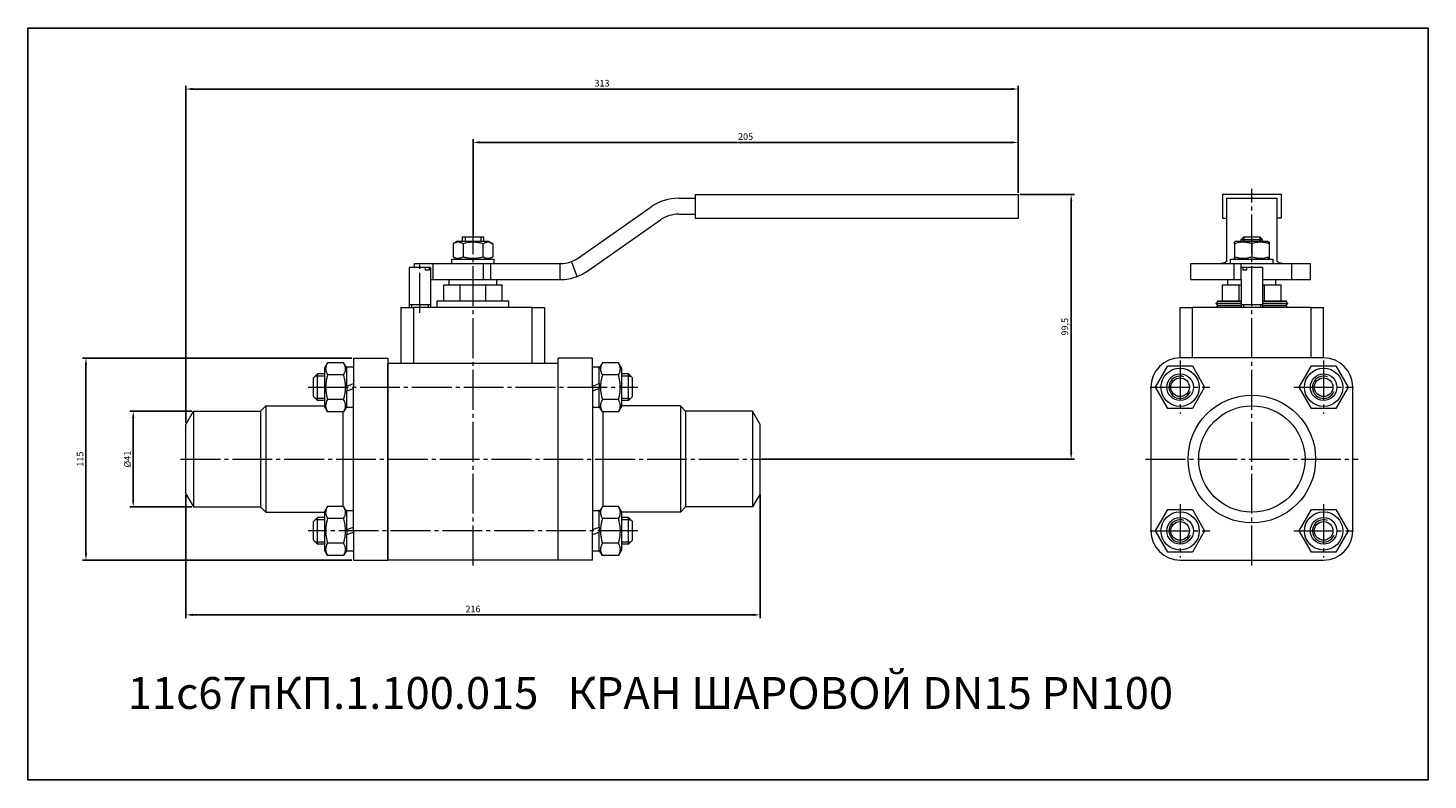
# Model space of a CAD drawing. Units: millimetres. Extents: x -167 to 359, y -121 to 162.
import ezdxf

# ---------------------------------------------------------------- set-up
doc = ezdxf.new("R2010")
doc.units = ezdxf.units.MM
doc.linetypes.add('K5LT_AXLED', pattern=[19.5, 15, -1.5, 1.5, -1.5])
doc.linetypes.add('K5LT_THIN', pattern=[0])
doc.dimstyles.new('ISO-25', dxfattribs={"dimtxt": 2.5, "dimasz": 2.5, "dimexe": 1.25, "dimexo": 0.625, "dimtad": 1, "dimtxsty": 'Standard', "dimcen": 2.5, "dimadec": 0, "dimazin": 0, "dimtfac": 1, "dimtmove": 0, "dimatfit": 3, "dimfxl": 1, "dimarcsym": 0})

# ---------------------------------------------------------------- blocks, each defined once
blk = doc.blocks.new('*D16')
at = {"color": 0, "lineweight": -2}
for p, q in [((-108, -13.62), (-108, -59.8)), ((108, -13.62), (108, -59.8)), ((-105.5, -58.55), (105.5, -58.55))]:
    blk.add_line(p, q, dxfattribs=at)
at = {"color": 0}
for points in [[(-105.5, -58.14), (-105.5, -58.97), (-108, -58.55)], [(105.5, -58.14), (105.5, -58.97), (108, -58.55)]]:
    blk.add_solid(points, dxfattribs=at)
at = {"layer": 'Defpoints', "color": 0}
for p in [(-108, -13), (108, -13), (108, -58.55)]:
    blk.add_point(p, dxfattribs=at)
at = {"color": 0, "insert": (0, -56.68), "char_height": 2.5, "attachment_point": 5}
blk.add_mtext('216', dxfattribs=at)
blk = doc.blocks.new('*D17')
at = {"color": 0, "lineweight": -2}
for p, q in [((205.7, 99.47), (226.29, 99.47)), ((225.04, 2.5), (225.04, 96.97)), ((108.62, 0), (226.29, 0))]:
    blk.add_line(p, q, dxfattribs=at)
at = {"color": 0}
for points in [[(224.63, 96.97), (225.46, 96.97), (225.04, 99.47)], [(224.63, 2.5), (225.46, 2.5), (225.04, 0)]]:
    blk.add_solid(points, dxfattribs=at)
at = {"layer": 'Defpoints', "color": 0}
for p in [(205.08, 99.47), (225.04, 99.47), (108, 0)]:
    blk.add_point(p, dxfattribs=at)
at = {"color": 0, "insert": (222.96, 49.74), "char_height": 2.5, "attachment_point": 5, "rotation": 90}
blk.add_mtext('99,5', dxfattribs=at)
blk = doc.blocks.new('*D18')
at = {"color": 0, "lineweight": -2}
for p, q in [((0, 84.12), (0, 120.3)), ((202.58, 119.05), (2.5, 119.05)), ((205.08, 100.1), (205.08, 120.3))]:
    blk.add_line(p, q, dxfattribs=at)
at = {"color": 0}
for points in [[(2.5, 119.47), (2.5, 118.64), (0, 119.05)], [(202.58, 119.47), (202.58, 118.64), (205.08, 119.05)]]:
    blk.add_solid(points, dxfattribs=at)
at = {"layer": 'Defpoints', "color": 0}
for p in [(0, 119.05), (205.08, 99.47), (0, 83.5)]:
    blk.add_point(p, dxfattribs=at)
at = {"color": 0, "insert": (102.54, 120.93), "char_height": 2.5, "attachment_point": 5}
blk.add_mtext('205', dxfattribs=at)
blk = doc.blocks.new('*D19')
at = {"color": 0, "lineweight": -2}
for p, q in [((-108, 13.62), (-108, 140.37)), ((202.58, 139.12), (-105.5, 139.12)), ((205.08, 100.1), (205.08, 140.37))]:
    blk.add_line(p, q, dxfattribs=at)
at = {"color": 0}
for points in [[(-105.5, 139.54), (-105.5, 138.7), (-108, 139.12)], [(202.58, 139.54), (202.58, 138.7), (205.08, 139.12)]]:
    blk.add_solid(points, dxfattribs=at)
at = {"layer": 'Defpoints', "color": 0}
for p in [(-108, 139.12), (205.08, 99.47), (-108, 13)]:
    blk.add_point(p, dxfattribs=at)
at = {"color": 0, "insert": (48.54, 140.99), "char_height": 2.5, "attachment_point": 5}
blk.add_mtext('313', dxfattribs=at)
blk = doc.blocks.new('*D22')
at = {"color": 0, "lineweight": -2}
for p, q in [((-105.74, 18), (-129.07, 18)), ((-127.82, 15.5), (-127.82, -15.5)), ((-105.74, -18), (-129.07, -18))]:
    blk.add_line(p, q, dxfattribs=at)
at = {"color": 0}
for points in [[(-128.24, 15.5), (-127.4, 15.5), (-127.82, 18)], [(-128.24, -15.5), (-127.4, -15.5), (-127.82, -18)]]:
    blk.add_solid(points, dxfattribs=at)
at = {"layer": 'Defpoints', "color": 0}
for p in [(-105.11, 18), (-127.82, -18), (-105.11, -18)]:
    blk.add_point(p, dxfattribs=at)
at = {"color": 0, "insert": (-129.69, 0), "char_height": 2.5, "attachment_point": 5, "rotation": 90}
blk.add_mtext('%%C41', dxfattribs=at)
blk = doc.blocks.new('*D23')
at = {"color": 0, "lineweight": -2}
for p, q in [((-45.62, 38), (-146.86, 38)), ((-145.61, 35.5), (-145.61, -35.5)), ((-45.62, -38), (-146.86, -38))]:
    blk.add_line(p, q, dxfattribs=at)
at = {"color": 0}
for points in [[(-146.02, 35.5), (-145.19, 35.5), (-145.61, 38)], [(-146.02, -35.5), (-145.19, -35.5), (-145.61, -38)]]:
    blk.add_solid(points, dxfattribs=at)
at = {"layer": 'Defpoints', "color": 0}
for p in [(-45, 38), (-145.61, -38), (-45, -38)]:
    blk.add_point(p, dxfattribs=at)
at = {"color": 0, "insert": (-147.48, 0), "char_height": 2.5, "attachment_point": 5, "rotation": 90}
blk.add_mtext('115', dxfattribs=at)

msp = doc.modelspace()

# ---------------------------------------------------------------- linework, layer by layer
at = {"color": 4, "linetype": 'K5LT_AXLED', "lineweight": 18}
for p, q in [((293.01, -39.987), (293.01, 101.589)), ((0, -40), (0, 85.5)), ((-20, 55), (-20, 74)), ((266.01, 37.013), (266.01, 17.013)), ((320.01, 37.013), (320.01, 17.013)), ((-62, 27), (62, 27)), ((254.772, 27.013), (277.247, 27.013)), ((308.772, 27.013), (331.247, 27.013)), ((-110, 0), (110, 0)), ((253.01, 0.013), (333.01, 0.013)), ((266.01, -16.987), (266.01, -36.987)), ((320.01, -16.987), (320.01, -36.987)), ((62, -27), (-62, -27)), ((254.772, -26.987), (277.247, -26.987)), ((308.772, -26.987), (331.247, -26.987))]:
    msp.add_line(p, q, dxfattribs=at)
at = {"color": 7, "linetype": 'K5LT_THIN', "lineweight": 18}
for p, q in [((39.7, 75.67), (67.049, 94.82)), ((77.373, 98.075), (83.61, 98.075)), ((83.61, 99.47), (83.61, 90.47)), ((83.61, 99.47), (205.076, 99.47)), ((205.076, 99.47), (205.076, 90.47)), ((282.01, 99.589), (304.01, 99.589)), ((282.01, 99.589), (282.01, 90.589)), ((283.51, 98.089), (283.51, 94.833)), ((283.51, 98.089), (302.51, 98.089)), ((283.51, 94.833), (283.51, 75.683)), ((302.51, 94.833), (302.51, 98.089)), ((302.51, 75.683), (302.51, 94.833)), ((304.01, 99.589), (304.01, 90.589)), ((43.141, 70.755), (70.49, 89.905)), ((77.373, 92.075), (83.61, 92.075)), ((205.076, 90.47), (83.61, 90.47)), ((282.01, 90.589), (283.51, 90.589)), ((304.01, 90.589), (302.51, 90.589)), ((-5.85, 81.9), (-7.506, 80.944)), ((-7.506, 80.944), (-7.506, 76.056)), ((-5.85, 81.9), (5.85, 81.9)), ((-4, 83.5), (4, 83.5)), ((-4, 81.9), (-4, 83.5)), ((-3.753, 80.944), (-3.753, 76.056)), ((-3, 83.5), (-3, 81.9)), ((3, 83.5), (3, 81.9)), ((3.753, 80.944), (3.753, 76.056)), ((4, 83.5), (4, 81.9)), ((5.85, 81.9), (7.506, 80.944)), ((7.506, 80.944), (7.506, 76.056)), ((287.16, 81.913), (286.51, 81.538)), ((286.51, 80.957), (286.51, 81.538)), ((286.51, 80.957), (286.51, 76.069)), ((287.16, 81.913), (287.944, 81.913)), ((287.944, 81.913), (298.86, 81.913)), ((289.01, 82.513), (290.01, 83.513)), ((289.01, 81.913), (289.01, 82.513)), ((289.01, 82.513), (297.01, 82.513)), ((290.01, 83.513), (296.01, 83.513)), ((290.01, 83.513), (290.01, 81.913)), ((293.01, 80.957), (293.01, 76.069)), ((297.01, 82.513), (296.01, 83.513)), ((296.01, 83.513), (296.01, 81.913)), ((297.01, 81.913), (297.01, 82.513)), ((298.86, 81.913), (299.51, 81.538)), ((299.51, 81.538), (299.51, 80.957)), ((299.51, 80.957), (299.51, 76.069)), ((-8, 73.5), (-8, 75.1)), ((-8, 75.1), (8, 75.1)), ((-7.506, 76.056), (-5.85, 75.1)), ((7.506, 76.056), (5.85, 75.1)), ((8, 73.5), (8, 75.1)), ((39.157, 68.654), (37.043, 74.269)), ((283.51, 75.683), (283.51, 74.282)), ((285.01, 73.513), (285.01, 75.113)), ((285.01, 75.113), (301.01, 75.113)), ((286.51, 75.489), (286.51, 76.069)), ((286.51, 75.489), (287.16, 75.113)), ((299.51, 75.489), (298.86, 75.113)), ((299.51, 76.069), (299.51, 75.489)), ((301.01, 73.513), (301.01, 75.113)), ((302.51, 74.282), (302.51, 75.683)), ((-17.968, 72), (-24, 72)), ((-24, 72), (-24, 57)), ((-22, 73.5), (-16.6, 73.5)), ((-22, 72), (-22, 73.5)), ((-17.968, 72), (-17.968, 71)), ((-16.554, 72), (-17.968, 72)), ((-17.172, 71), (-17.968, 71)), ((-16.554, 71), (-17.172, 71)), ((-16.6, 73.5), (-15, 73.5)), ((-16, 72), (-16.554, 72)), ((-16.554, 72), (-16.554, 71)), ((-16, 72), (-16, 57)), ((-15, 73.5), (0, 73.5)), ((-15, 67.5), (-15, 73.5)), ((0, 73.5), (2.4, 73.5)), ((2.4, 73.5), (4, 73.5)), ((4, 67.5), (4, 73.5)), ((4, 73.5), (6.708, 73.5)), ((6.708, 73.5), (8.587, 73.5)), ((6.708, 67.5), (6.708, 73.5)), ((8.587, 73.5), (32.817, 73.5)), ((32.817, 67.5), (32.817, 73.5)), ((270.01, 73.513), (286.302, 73.513)), ((270.01, 67.513), (270.01, 73.513)), ((286.302, 73.513), (289.01, 73.513)), ((286.302, 67.513), (286.302, 73.513)), ((289.01, 73.513), (290.61, 73.513)), ((289.01, 67.513), (289.01, 73.513)), ((289.564, 72.013), (289.01, 72.013)), ((289.564, 72.013), (289.564, 71.013)), ((290.978, 72.013), (289.564, 72.013)), ((290.978, 71.013), (289.564, 71.013)), ((290.61, 73.513), (293.01, 73.513)), ((297.01, 72.013), (290.978, 72.013)), ((290.978, 72.013), (290.978, 71.013)), ((293.01, 73.513), (308.01, 73.513)), ((297.01, 72.013), (297.01, 57.013)), ((308.01, 67.513), (308.01, 73.513)), ((308.01, 73.513), (309.61, 73.513)), ((309.61, 73.513), (315.01, 73.513)), ((315.01, 67.513), (315.01, 73.513)), ((-16, 67.5), (-15, 67.5)), ((-15, 67.5), (0, 67.5)), ((-11, 65.5), (-4.796, 65.5)), ((-11, 59.5), (-11, 65.5)), ((-9, 65.5), (-9, 67.5)), ((-4.796, 59.5), (-4.796, 65.5)), ((-4.796, 65.5), (4.796, 65.5)), ((0, 67.5), (2.4, 67.5)), ((2.4, 67.5), (4, 67.5)), ((4, 67.5), (6.708, 67.5)), ((4.796, 65.5), (11, 65.5)), ((4.796, 59.5), (4.796, 65.5)), ((6.708, 67.5), (8.587, 67.5)), ((8.587, 67.5), (32.817, 67.5)), ((9, 65.5), (9, 67.5)), ((11, 59.5), (11, 65.5)), ((270.01, 67.513), (286.302, 67.513)), ((282.01, 65.513), (288.214, 65.513)), ((282.01, 59.513), (282.01, 65.513)), ((284.01, 65.513), (284.01, 67.513)), ((286.302, 67.513), (289.01, 67.513)), ((288.214, 59.513), (288.214, 65.513)), ((288.214, 65.513), (289.01, 65.513)), ((289.01, 67.513), (289.01, 57.013)), ((297.01, 67.513), (308.01, 67.513)), ((297.01, 65.513), (297.806, 65.513)), ((297.806, 65.513), (304.01, 65.513)), ((297.806, 59.513), (297.806, 65.513)), ((302.01, 65.513), (302.01, 67.513)), ((304.01, 59.513), (304.01, 65.513)), ((308.01, 67.513), (309.61, 67.513)), ((309.61, 67.513), (315.01, 67.513)), ((-17.172, 58), (-24, 58)), ((-23.188, 58), (-23.188, 57)), ((-16, 58), (-17.172, 58)), ((-16.812, 58), (-16.812, 57)), ((-13.5, 57), (-13.5, 59.5)), ((-13.5, 59.5), (13.5, 59.5)), ((13.5, 57), (13.5, 59.5)), ((279.51, 58.513), (280.26, 59.263)), ((280.26, 57.763), (279.51, 58.513)), ((279.51, 58.513), (289.01, 58.513)), ((280.26, 59.263), (280.01, 59.513)), ((280.01, 59.513), (289.01, 59.513)), ((280.26, 59.263), (289.01, 59.263)), ((297.01, 58.013), (289.01, 58.013)), ((289.822, 58.013), (289.822, 57.013)), ((296.198, 58.013), (296.198, 57.013)), ((297.01, 59.513), (306.01, 59.513)), ((297.01, 59.263), (305.76, 59.263)), ((297.01, 58.513), (306.51, 58.513)), ((305.76, 59.263), (306.01, 59.513)), ((306.51, 58.513), (305.76, 59.263)), ((305.76, 57.763), (306.51, 58.513)), ((-27, 57), (-22.271, 57)), ((-27, 36), (-27, 57)), ((22.271, 57), (-22.271, 57)), ((-22.271, 36), (-22.271, 57)), ((22.271, 57), (27, 57)), ((22.271, 36), (22.271, 57)), ((27, 36), (27, 57)), ((266.01, 57.013), (270.739, 57.013)), ((266.01, 38.013), (266.01, 57.013)), ((315.281, 57.013), (270.739, 57.013)), ((270.739, 38.013), (270.739, 57.013)), ((279.51, 57.013), (280.26, 57.763)), ((280.26, 57.763), (289.01, 57.763)), ((297.01, 57.763), (305.76, 57.763)), ((306.51, 57.013), (305.76, 57.763)), ((315.281, 57.013), (320.01, 57.013)), ((315.281, 38.013), (315.281, 57.013)), ((320.01, 38.013), (320.01, 57.013)), ((-45, 38), (-32, 38)), ((-45, 38), (-45, 27)), ((-32, 38), (-32, 27)), ((45, 38), (32, 38)), ((32, 27), (32, 38)), ((45, 27), (45, 38)), ((320.01, 38.013), (266.01, 38.013)), ((-58.5, 32), (-60, 30.5)), ((-58.5, 32), (-60, 30.5)), ((-55.9, 32), (-58.5, 32)), ((-58.5, 31.412), (-58.5, 32)), ((-55.9, 32), (-58.5, 32)), ((-54.724, 36.238), (-55.9, 34.2)), ((-55.438, 35), (-55.9, 34.2)), ((-55.9, 34.2), (-55.9, 19.8)), ((-48.676, 36.238), (-54.724, 36.238)), ((-48.676, 31.619), (-54.724, 31.619)), ((-47.5, 34.2), (-48.676, 36.238)), ((-47.5, 34.2), (-47.962, 35)), ((-45, 34.6), (-47.5, 34.6)), ((-47.5, 27.476), (-47.5, 34.6)), ((-32, 27), (-32, 36)), ((32, 36), (-32, 36)), ((32, 27), (32, 36)), ((47.5, 34.6), (45, 34.6)), ((48.676, 36.238), (47.5, 34.2)), ((47.962, 35), (47.5, 34.2)), ((47.5, 28.386), (47.5, 34.6)), ((54.724, 36.238), (48.676, 36.238)), ((54.724, 31.619), (48.676, 31.619)), ((55.9, 34.2), (54.724, 36.238)), ((55.9, 34.2), (55.438, 35)), ((55.9, 34.2), (55.9, 19.8)), ((58.5, 32), (55.9, 32)), ((58.5, 32), (55.9, 32)), ((58.5, 32), (60, 30.5)), ((58.5, 32), (60, 30.5)), ((58.5, 31.412), (58.5, 32)), ((256.772, 27.013), (261.391, 35.013)), ((261.391, 35.013), (270.629, 35.013)), ((270.629, 35.013), (275.247, 27.013)), ((310.772, 27.013), (315.391, 35.013)), ((315.391, 35.013), (324.629, 35.013)), ((324.629, 35.013), (329.247, 27.013)), ((-60, 30.089), (-60, 30.5)), ((-60, 23.5), (-60, 30.089)), ((-58.754, 31.188), (-59.312, 31.188)), ((-58.5, 31.188), (-58.754, 31.188)), ((-58.5, 22), (-58.5, 31.412)), ((-55.9, 31.188), (-58.5, 31.188)), ((-47.5, 27.476), (-45, 28.386)), ((-47.5, 27.476), (-47.5, 25.614)), ((-47.5, 25.614), (-45, 26.524)), ((-45, -27), (-45, 27)), ((-32, 27), (-32, -27)), ((-32, -27), (-32, 27)), ((32, -27), (32, 27)), ((32, -27), (32, 27)), ((45, 27.476), (47.5, 28.386)), ((45, 27), (45, -27)), ((45, 25.614), (47.5, 26.524)), ((47.5, 28.386), (47.5, 26.524)), ((47.5, 19.4), (47.5, 26.524)), ((58.5, 31.188), (55.9, 31.188)), ((58.5, 22), (58.5, 31.412)), ((58.5, 31.188), (58.754, 31.188)), ((58.754, 31.188), (59.312, 31.188)), ((60, 30.089), (60, 30.5)), ((60, 23.5), (60, 30.089)), ((255.01, 27.013), (255.01, -26.987)), ((261.391, 19.013), (256.772, 27.013)), ((275.247, 27.013), (270.629, 19.013)), ((315.391, 19.013), (310.772, 27.013)), ((329.247, 27.013), (324.629, 19.013)), ((331.01, -26.987), (331.01, 27.013)), ((-58.5, 22), (-60, 23.5)), ((-58.5, 22), (-60, 23.5)), ((-58.5, 22.812), (-59.312, 22.812)), ((-55.9, 22.812), (-58.5, 22.812)), ((-55.9, 22), (-58.5, 22)), ((-55.9, 22), (-58.5, 22)), ((-48.676, 22.381), (-54.724, 22.381)), ((-47.5, 19.4), (-47.5, 25.614)), ((54.724, 22.381), (48.676, 22.381)), ((58.5, 22.812), (55.9, 22.812)), ((58.5, 22), (55.9, 22)), ((58.5, 22), (55.9, 22)), ((58.5, 22), (60, 23.5)), ((58.5, 22), (60, 23.5)), ((58.5, 22.812), (59.312, 22.812)), ((-108, 13), (-105.113, 18)), ((-105.113, 18), (-80, 18)), ((-105.113, 18), (-105.113, -18)), ((-78, 20), (-80, 18)), ((-80, 18), (-80, -18)), ((-78, 20), (-55.9, 20)), ((-78, 20), (-78, -20)), ((-54.724, 17.762), (-55.9, 19.8)), ((-48.676, 17.762), (-54.724, 17.762)), ((-49, 17.762), (-49, -17.762)), ((-47.5, 19.8), (-48.676, 17.762)), ((-45, 19.4), (-47.5, 19.4)), ((47.5, 19.4), (45, 19.4)), ((48.676, 17.762), (47.5, 19.8)), ((54.724, 17.762), (48.676, 17.762)), ((49, -17.762), (49, 17.762)), ((55.9, 19.8), (54.724, 17.762)), ((78, 20), (55.9, 20)), ((78, 20), (80, 18)), ((78, 20), (78, -20)), ((105.113, 18), (80, 18)), ((80, 18), (80, -18)), ((108, 13), (105.113, 18)), ((105.113, 18), (105.113, -18)), ((270.629, 19.013), (261.391, 19.013)), ((324.629, 19.013), (315.391, 19.013)), ((-108, -13), (-108, 13)), ((108, -13), (108, 13)), ((-108, -13), (-105.113, -18)), ((108, -13), (105.113, -18)), ((-105.113, -18), (-80, -18)), ((-78, -20), (-80, -18)), ((-78, -20), (-55.9, -20)), ((-54.724, -17.762), (-55.9, -19.8)), ((-55.438, -19), (-55.9, -19.8)), ((-55.9, -19.8), (-55.9, -34.2)), ((-48.676, -17.762), (-54.724, -17.762)), ((-47.5, -19.8), (-48.676, -17.762)), ((-47.5, -19.8), (-47.962, -19)), ((-45, -19.4), (-47.5, -19.4)), ((-47.5, -26.524), (-47.5, -19.4)), ((47.5, -19.4), (45, -19.4)), ((48.676, -17.762), (47.5, -19.8)), ((47.962, -19), (47.5, -19.8)), ((47.5, -25.614), (47.5, -19.4)), ((54.724, -17.762), (48.676, -17.762)), ((55.9, -19.8), (54.724, -17.762)), ((55.9, -19.8), (55.438, -19)), ((55.9, -19.8), (55.9, -34.2)), ((78, -20), (55.9, -20)), ((78, -20), (80, -18)), ((105.113, -18), (80, -18)), ((256.772, -26.987), (261.391, -18.987)), ((261.391, -18.987), (270.629, -18.987)), ((270.629, -18.987), (275.247, -26.987)), ((310.772, -26.987), (315.391, -18.987)), ((315.391, -18.987), (324.629, -18.987)), ((324.629, -18.987), (329.247, -26.987)), ((-58.5, -22), (-60, -23.5)), ((-58.5, -22), (-60, -23.5)), ((-60, -23.911), (-60, -23.5)), ((-60, -30.5), (-60, -23.911)), ((-58.754, -22.812), (-59.312, -22.812)), ((-58.5, -22.812), (-58.754, -22.812)), ((-55.9, -22), (-58.5, -22)), ((-58.5, -22.588), (-58.5, -22)), ((-55.9, -22), (-58.5, -22)), ((-58.5, -32), (-58.5, -22.588)), ((-55.9, -22.812), (-58.5, -22.812)), ((-48.676, -22.381), (-54.724, -22.381)), ((-47.5, -26.524), (-45, -25.614)), ((45, -26.524), (47.5, -25.614)), ((47.5, -25.614), (47.5, -27.476)), ((54.724, -22.381), (48.676, -22.381)), ((58.5, -22), (55.9, -22)), ((58.5, -22), (55.9, -22)), ((58.5, -22.812), (55.9, -22.812)), ((58.5, -22), (60, -23.5)), ((58.5, -22), (60, -23.5)), ((58.5, -22.588), (58.5, -22)), ((58.5, -32), (58.5, -22.588)), ((58.5, -22.812), (58.754, -22.812)), ((58.754, -22.812), (59.312, -22.812)), ((60, -23.911), (60, -23.5)), ((60, -30.5), (60, -23.911)), ((-58.5, -32), (-60, -30.5)), ((-58.5, -32), (-60, -30.5)), ((-58.5, -31.188), (-59.312, -31.188)), ((-55.9, -31.188), (-58.5, -31.188)), ((-47.5, -26.524), (-47.5, -28.386)), ((-47.5, -28.386), (-45, -27.476)), ((-47.5, -34.6), (-47.5, -28.386)), ((-45, -27), (-45, -38)), ((-32, -27), (-32, -38)), ((-32, -38), (-32, -27)), ((32, -38), (32, -27)), ((32, -38), (32, -27)), ((45, -38), (45, -27)), ((45, -28.386), (47.5, -27.476)), ((47.5, -34.6), (47.5, -27.476)), ((58.5, -31.188), (55.9, -31.188)), ((58.5, -32), (60, -30.5)), ((58.5, -32), (60, -30.5)), ((58.5, -31.188), (59.312, -31.188)), ((261.391, -34.987), (256.772, -26.987)), ((275.247, -26.987), (270.629, -34.987)), ((315.391, -34.987), (310.772, -26.987)), ((329.247, -26.987), (324.629, -34.987)), ((-55.9, -32), (-58.5, -32)), ((-55.9, -32), (-58.5, -32)), ((-54.724, -36.238), (-55.9, -34.2)), ((-48.676, -31.619), (-54.724, -31.619)), ((-48.676, -36.238), (-54.724, -36.238)), ((-47.5, -34.2), (-48.676, -36.238)), ((-45, -34.6), (-47.5, -34.6)), ((47.5, -34.6), (45, -34.6)), ((48.676, -36.238), (47.5, -34.2)), ((54.724, -31.619), (48.676, -31.619)), ((54.724, -36.238), (48.676, -36.238)), ((55.9, -34.2), (54.724, -36.238)), ((58.5, -32), (55.9, -32)), ((58.5, -32), (55.9, -32)), ((270.629, -34.987), (261.391, -34.987)), ((324.629, -34.987), (315.391, -34.987)), ((-45, -38), (-32, -38)), ((32, -38), (-32, -38)), ((45, -38), (32, -38)), ((266.01, -37.987), (320.01, -37.987))]:
    msp.add_line(p, q, dxfattribs=at)
msp.add_lwpolyline([(359.275, 162.055), (-167.414, 162.055), (-167.414, -120.63), (359.275, -120.63)], close=True)
for centre, radius in [((266.01, 27.013), 7.2), ((266.01, 27.013), 5), ((320.01, 27.013), 7.2), ((320.01, 27.013), 5), ((266.01, 27.013), 3.5), ((320.01, 27.013), 3.5), ((293.01, 0.013), 24), ((293.01, 0.013), 20), ((266.01, -26.987), 7.2), ((320.01, -26.987), 7.2), ((266.01, -26.987), 5), ((266.01, -26.987), 3.5), ((320.01, -26.987), 5), ((320.01, -26.987), 3.5)]:
    msp.add_circle(centre, radius, dxfattribs=at)
for centre, radius, start, end in [((77.373, 80.075), 18, 90, 125), ((77.373, 80.075), 12, 90, 125), ((32.817, 85.5), 12, 270, 290.62374), ((32.817, 85.5), 12, 290.62374, 305), ((32.817, 85.5), 18, 270, 290.62374), ((32.817, 85.5), 18, 290.62374, 305), ((266.01, 27.013), 11, 90, 180), ((320.01, 27.013), 11, 0, 90), ((266.01, 27.013), 4.188, 70, 340), ((320.01, 27.013), 4.188, 70, 340), ((266.01, -26.987), 4.188, 70, 340), ((320.01, -26.987), 4.188, 70, 340), ((266.01, -26.987), 11, 180, 270), ((320.01, -26.987), 11, 270, 0)]:
    msp.add_arc(centre, radius, start, end, dxfattribs=at)
for points, knots in [([(-3.753, 80.944), (-3.989, 81.08), (-4.347, 81.259), (-4.793, 81.408), (-5.065, 81.471), (-5.285, 81.506), (-5.494, 81.524), (-5.71, 81.526), (-5.929, 81.512), (-6.183, 81.475), (-6.506, 81.398), (-6.961, 81.235), (-7.304, 81.061), (-7.506, 80.944)], [0, 0, 0, 0, 2.7118616, 4.0629962, 4.9842035, 5.7213021, 6.4952183, 7.2909147, 8.100936, 8.9085545, 10.1077655, 11.6804862, 14, 14, 14, 14]), ([(3.753, 80.944), (3.331, 81.066), (2.692, 81.227), (1.886, 81.374), (1.36, 81.446), (0.912, 81.491), (0.481, 81.517), (0.056, 81.527), (-0.38, 81.521), (-0.818, 81.498), (-1.325, 81.452), (-2.036, 81.355), (-2.871, 81.185), (-3.484, 81.022), (-3.753, 80.944)], [0, 0, 0, 0, 2.5980148, 3.8811067, 4.839601, 5.7307498, 6.5424565, 7.3835983, 8.2452629, 9.1128452, 9.9747788, 11.253998, 13.3466078, 15, 15, 15, 15]), ([(7.506, 80.944), (7.269, 81.08), (6.911, 81.259), (6.465, 81.408), (6.194, 81.471), (5.974, 81.506), (5.765, 81.524), (5.549, 81.526), (5.33, 81.512), (5.075, 81.475), (4.752, 81.398), (4.297, 81.235), (3.955, 81.061), (3.753, 80.944)], [0, 0, 0, 0, 2.7118616, 4.0629962, 4.9842035, 5.7213021, 6.4952183, 7.2909147, 8.100936, 8.9085545, 10.1077655, 11.6804862, 14, 14, 14, 14]), ([(293.01, 80.957), (292.644, 81.079), (292.091, 81.241), (291.393, 81.387), (290.938, 81.46), (290.549, 81.504), (290.177, 81.53), (289.808, 81.541), (289.431, 81.534), (289.052, 81.511), (288.612, 81.465), (287.997, 81.368), (287.273, 81.198), (286.742, 81.035), (286.51, 80.957)], [0, 0, 0, 0, 2.5980148, 3.8811067, 4.839601, 5.7307498, 6.5424565, 7.3835983, 8.2452629, 9.1128452, 9.9747788, 11.253998, 13.3466078, 15, 15, 15, 15]), ([(299.51, 80.957), (299.144, 81.079), (298.591, 81.241), (297.893, 81.387), (297.438, 81.46), (297.049, 81.504), (296.677, 81.53), (296.308, 81.541), (295.931, 81.534), (295.552, 81.511), (295.112, 81.465), (294.497, 81.368), (293.773, 81.198), (293.242, 81.035), (293.01, 80.957)], [0, 0, 0, 0, 2.5980148, 3.8811067, 4.839601, 5.7307498, 6.5424565, 7.3835983, 8.2452629, 9.1128452, 9.9747788, 11.253998, 13.3466078, 15, 15, 15, 15]), ([(-7.506, 76.056), (-7.269, 75.92), (-6.911, 75.741), (-6.465, 75.592), (-6.194, 75.529), (-5.974, 75.494), (-5.765, 75.476), (-5.549, 75.474), (-5.33, 75.488), (-5.075, 75.525), (-4.752, 75.602), (-4.297, 75.765), (-3.955, 75.939), (-3.753, 76.056)], [0, 0, 0, 0, 2.7118616, 4.0629962, 4.9842035, 5.7213021, 6.4952183, 7.2909147, 8.100936, 8.9085545, 10.1077655, 11.6804862, 14, 14, 14, 14]), ([(-3.753, 76.056), (-3.331, 75.934), (-2.692, 75.773), (-1.886, 75.626), (-1.36, 75.554), (-0.912, 75.509), (-0.481, 75.483), (-0.056, 75.473), (0.38, 75.479), (0.818, 75.502), (1.325, 75.548), (2.036, 75.645), (2.871, 75.815), (3.484, 75.978), (3.753, 76.056)], [0, 0, 0, 0, 2.5980148, 3.8811067, 4.839601, 5.7307498, 6.5424565, 7.3835983, 8.2452629, 9.1128452, 9.9747788, 11.253998, 13.3466078, 15, 15, 15, 15]), ([(3.753, 76.056), (3.989, 75.92), (4.347, 75.741), (4.793, 75.592), (5.065, 75.529), (5.285, 75.494), (5.494, 75.476), (5.71, 75.474), (5.929, 75.488), (6.183, 75.525), (6.506, 75.602), (6.961, 75.765), (7.304, 75.939), (7.506, 76.056)], [0, 0, 0, 0, 2.7118616, 4.0629962, 4.9842035, 5.7213021, 6.4952183, 7.2909147, 8.100936, 8.9085545, 10.1077655, 11.6804862, 14, 14, 14, 14]), ([(286.51, 76.069), (286.876, 75.947), (287.428, 75.786), (288.127, 75.639), (288.582, 75.567), (288.97, 75.523), (289.343, 75.496), (289.712, 75.486), (290.089, 75.492), (290.468, 75.515), (290.907, 75.562), (291.523, 75.659), (292.246, 75.829), (292.777, 75.992), (293.01, 76.069)], [0, 0, 0, 0, 2.5980148, 3.8811067, 4.839601, 5.7307498, 6.5424565, 7.3835983, 8.2452629, 9.1128452, 9.9747788, 11.253998, 13.3466078, 15, 15, 15, 15]), ([(293.01, 76.069), (293.376, 75.947), (293.928, 75.786), (294.627, 75.639), (295.082, 75.567), (295.47, 75.523), (295.843, 75.496), (296.212, 75.486), (296.589, 75.492), (296.968, 75.515), (297.407, 75.562), (298.023, 75.659), (298.746, 75.829), (299.277, 75.992), (299.51, 76.069)], [0, 0, 0, 0, 2.5980148, 3.8811067, 4.839601, 5.7307498, 6.5424565, 7.3835983, 8.2452629, 9.1128452, 9.9747788, 11.253998, 13.3466078, 15, 15, 15, 15]), ([(-54.724, 36.238), (-54.874, 35.978), (-55.072, 35.585), (-55.253, 35.089), (-55.342, 34.765), (-55.396, 34.489), (-55.429, 34.224), (-55.441, 33.962), (-55.434, 33.695), (-55.405, 33.425), (-55.348, 33.113), (-55.24, 32.718), (-55.039, 32.204), (-54.843, 31.825), (-54.724, 31.619)], [0, 0, 0, 0, 2.5980148, 3.8811067, 4.839601, 5.7307498, 6.5424565, 7.3835983, 8.2452629, 9.1128452, 9.9747788, 11.253998, 12.9317507, 15, 15, 15, 15]), ([(-54.724, 31.619), (-54.874, 31.099), (-55.072, 30.314), (-55.253, 29.321), (-55.342, 28.674), (-55.396, 28.122), (-55.429, 27.592), (-55.441, 27.068), (-55.434, 26.533), (-55.405, 25.993), (-55.348, 25.369), (-55.24, 24.58), (-55.039, 23.551), (-54.843, 22.794), (-54.724, 22.381)], [0, 0, 0, 0, 2.5980148, 3.8811067, 4.839601, 5.7307498, 6.5424565, 7.3835983, 8.2452629, 9.1128452, 9.9747788, 11.253998, 12.9317507, 15, 15, 15, 15]), ([(-48.676, 31.619), (-48.526, 31.879), (-48.328, 32.271), (-48.147, 32.768), (-48.058, 33.091), (-48.004, 33.367), (-47.971, 33.632), (-47.959, 33.894), (-47.966, 34.162), (-47.995, 34.431), (-48.052, 34.744), (-48.16, 35.138), (-48.361, 35.653), (-48.557, 36.031), (-48.676, 36.238)], [0, 0, 0, 0, 2.5980148, 3.8811067, 4.839601, 5.7307498, 6.5424565, 7.3835983, 8.2452629, 9.1128452, 9.9747788, 11.253998, 12.9317507, 15, 15, 15, 15]), ([(-48.676, 22.381), (-48.526, 22.901), (-48.328, 23.686), (-48.147, 24.679), (-48.058, 25.326), (-48.004, 25.878), (-47.971, 26.408), (-47.959, 26.932), (-47.966, 27.467), (-47.995, 28.007), (-48.052, 28.631), (-48.16, 29.42), (-48.361, 30.449), (-48.557, 31.206), (-48.676, 31.619)], [0, 0, 0, 0, 2.5980148, 3.8811067, 4.839601, 5.7307498, 6.5424565, 7.3835983, 8.2452629, 9.1128452, 9.9747788, 11.253998, 12.9317507, 15, 15, 15, 15]), ([(48.676, 36.238), (48.526, 35.978), (48.328, 35.585), (48.147, 35.089), (48.058, 34.765), (48.004, 34.489), (47.971, 34.224), (47.959, 33.962), (47.966, 33.695), (47.995, 33.425), (48.052, 33.113), (48.16, 32.718), (48.361, 32.204), (48.557, 31.825), (48.676, 31.619)], [0, 0, 0, 0, 2.5980148, 3.8811067, 4.839601, 5.7307498, 6.5424565, 7.3835983, 8.2452629, 9.1128452, 9.9747788, 11.253998, 12.9317507, 15, 15, 15, 15]), ([(48.676, 31.619), (48.526, 31.099), (48.328, 30.314), (48.147, 29.321), (48.058, 28.674), (48.004, 28.122), (47.971, 27.592), (47.959, 27.068), (47.966, 26.533), (47.995, 25.993), (48.052, 25.369), (48.16, 24.58), (48.361, 23.551), (48.557, 22.794), (48.676, 22.381)], [0, 0, 0, 0, 2.5980148, 3.8811067, 4.839601, 5.7307498, 6.5424565, 7.3835983, 8.2452629, 9.1128452, 9.9747788, 11.253998, 12.9317507, 15, 15, 15, 15]), ([(54.724, 31.619), (54.874, 31.879), (55.072, 32.271), (55.253, 32.768), (55.342, 33.091), (55.396, 33.367), (55.429, 33.632), (55.441, 33.894), (55.434, 34.162), (55.405, 34.431), (55.348, 34.744), (55.24, 35.138), (55.039, 35.653), (54.843, 36.031), (54.724, 36.238)], [0, 0, 0, 0, 2.5980148, 3.8811067, 4.839601, 5.7307498, 6.5424565, 7.3835983, 8.2452629, 9.1128452, 9.9747788, 11.253998, 12.9317507, 15, 15, 15, 15]), ([(54.724, 22.381), (54.874, 22.901), (55.072, 23.686), (55.253, 24.679), (55.342, 25.326), (55.396, 25.878), (55.429, 26.408), (55.441, 26.932), (55.434, 27.467), (55.405, 28.007), (55.348, 28.631), (55.24, 29.42), (55.039, 30.449), (54.843, 31.206), (54.724, 31.619)], [0, 0, 0, 0, 2.5980148, 3.8811067, 4.839601, 5.7307498, 6.5424565, 7.3835983, 8.2452629, 9.1128452, 9.9747788, 11.253998, 12.9317507, 15, 15, 15, 15]), ([(-54.724, 22.381), (-54.874, 22.121), (-55.072, 21.729), (-55.253, 21.232), (-55.342, 20.909), (-55.396, 20.633), (-55.429, 20.368), (-55.441, 20.106), (-55.434, 19.838), (-55.405, 19.569), (-55.348, 19.256), (-55.24, 18.862), (-55.039, 18.347), (-54.843, 17.969), (-54.724, 17.762)], [0, 0, 0, 0, 2.5980148, 3.8811067, 4.839601, 5.7307498, 6.5424565, 7.3835983, 8.2452629, 9.1128452, 9.9747788, 11.253998, 12.9317507, 15, 15, 15, 15]), ([(-48.676, 17.762), (-48.526, 18.022), (-48.328, 18.415), (-48.147, 18.911), (-48.058, 19.235), (-48.004, 19.511), (-47.971, 19.776), (-47.959, 20.038), (-47.966, 20.305), (-47.995, 20.575), (-48.052, 20.887), (-48.16, 21.282), (-48.361, 21.796), (-48.557, 22.175), (-48.676, 22.381)], [0, 0, 0, 0, 2.5980148, 3.8811067, 4.839601, 5.7307498, 6.5424565, 7.3835983, 8.2452629, 9.1128452, 9.9747788, 11.253998, 12.9317507, 15, 15, 15, 15]), ([(48.676, 22.381), (48.526, 22.121), (48.328, 21.729), (48.147, 21.232), (48.058, 20.909), (48.004, 20.633), (47.971, 20.368), (47.959, 20.106), (47.966, 19.838), (47.995, 19.569), (48.052, 19.256), (48.16, 18.862), (48.361, 18.347), (48.557, 17.969), (48.676, 17.762)], [0, 0, 0, 0, 2.5980148, 3.8811067, 4.839601, 5.7307498, 6.5424565, 7.3835983, 8.2452629, 9.1128452, 9.9747788, 11.253998, 12.9317507, 15, 15, 15, 15]), ([(54.724, 17.762), (54.874, 18.022), (55.072, 18.415), (55.253, 18.911), (55.342, 19.235), (55.396, 19.511), (55.429, 19.776), (55.441, 20.038), (55.434, 20.305), (55.405, 20.575), (55.348, 20.887), (55.24, 21.282), (55.039, 21.796), (54.843, 22.175), (54.724, 22.381)], [0, 0, 0, 0, 2.5980148, 3.8811067, 4.839601, 5.7307498, 6.5424565, 7.3835983, 8.2452629, 9.1128452, 9.9747788, 11.253998, 12.9317507, 15, 15, 15, 15]), ([(-54.724, -17.762), (-54.874, -18.022), (-55.072, -18.415), (-55.253, -18.911), (-55.342, -19.235), (-55.396, -19.511), (-55.429, -19.776), (-55.441, -20.038), (-55.434, -20.305), (-55.405, -20.575), (-55.348, -20.887), (-55.24, -21.282), (-55.039, -21.796), (-54.843, -22.175), (-54.724, -22.381)], [0, 0, 0, 0, 2.5980148, 3.8811067, 4.839601, 5.7307498, 6.5424565, 7.3835983, 8.2452629, 9.1128452, 9.9747788, 11.253998, 12.9317507, 15, 15, 15, 15]), ([(-48.676, -22.381), (-48.526, -22.121), (-48.328, -21.729), (-48.147, -21.232), (-48.058, -20.909), (-48.004, -20.633), (-47.971, -20.368), (-47.959, -20.106), (-47.966, -19.838), (-47.995, -19.569), (-48.052, -19.256), (-48.16, -18.862), (-48.361, -18.347), (-48.557, -17.969), (-48.676, -17.762)], [0, 0, 0, 0, 2.5980148, 3.8811067, 4.839601, 5.7307498, 6.5424565, 7.3835983, 8.2452629, 9.1128452, 9.9747788, 11.253998, 12.9317507, 15, 15, 15, 15]), ([(48.676, -17.762), (48.526, -18.022), (48.328, -18.415), (48.147, -18.911), (48.058, -19.235), (48.004, -19.511), (47.971, -19.776), (47.959, -20.038), (47.966, -20.305), (47.995, -20.575), (48.052, -20.887), (48.16, -21.282), (48.361, -21.796), (48.557, -22.175), (48.676, -22.381)], [0, 0, 0, 0, 2.5980148, 3.8811067, 4.839601, 5.7307498, 6.5424565, 7.3835983, 8.2452629, 9.1128452, 9.9747788, 11.253998, 12.9317507, 15, 15, 15, 15]), ([(54.724, -22.381), (54.874, -22.121), (55.072, -21.729), (55.253, -21.232), (55.342, -20.909), (55.396, -20.633), (55.429, -20.368), (55.441, -20.106), (55.434, -19.838), (55.405, -19.569), (55.348, -19.256), (55.24, -18.862), (55.039, -18.347), (54.843, -17.969), (54.724, -17.762)], [0, 0, 0, 0, 2.5980148, 3.8811067, 4.839601, 5.7307498, 6.5424565, 7.3835983, 8.2452629, 9.1128452, 9.9747788, 11.253998, 12.9317507, 15, 15, 15, 15]), ([(-54.724, -22.381), (-54.874, -22.901), (-55.072, -23.686), (-55.253, -24.679), (-55.342, -25.326), (-55.396, -25.878), (-55.429, -26.408), (-55.441, -26.932), (-55.434, -27.467), (-55.405, -28.007), (-55.348, -28.631), (-55.24, -29.42), (-55.039, -30.449), (-54.843, -31.206), (-54.724, -31.619)], [0, 0, 0, 0, 2.5980148, 3.8811067, 4.839601, 5.7307498, 6.5424565, 7.3835983, 8.2452629, 9.1128452, 9.9747788, 11.253998, 12.9317507, 15, 15, 15, 15]), ([(-48.676, -31.619), (-48.526, -31.099), (-48.328, -30.314), (-48.147, -29.321), (-48.058, -28.674), (-48.004, -28.122), (-47.971, -27.592), (-47.959, -27.068), (-47.966, -26.533), (-47.995, -25.993), (-48.052, -25.369), (-48.16, -24.58), (-48.361, -23.551), (-48.557, -22.794), (-48.676, -22.381)], [0, 0, 0, 0, 2.5980148, 3.8811067, 4.839601, 5.7307498, 6.5424565, 7.3835983, 8.2452629, 9.1128452, 9.9747788, 11.253998, 12.9317507, 15, 15, 15, 15]), ([(48.676, -22.381), (48.526, -22.901), (48.328, -23.686), (48.147, -24.679), (48.058, -25.326), (48.004, -25.878), (47.971, -26.408), (47.959, -26.932), (47.966, -27.467), (47.995, -28.007), (48.052, -28.631), (48.16, -29.42), (48.361, -30.449), (48.557, -31.206), (48.676, -31.619)], [0, 0, 0, 0, 2.5980148, 3.8811067, 4.839601, 5.7307498, 6.5424565, 7.3835983, 8.2452629, 9.1128452, 9.9747788, 11.253998, 12.9317507, 15, 15, 15, 15]), ([(54.724, -31.619), (54.874, -31.099), (55.072, -30.314), (55.253, -29.321), (55.342, -28.674), (55.396, -28.122), (55.429, -27.592), (55.441, -27.068), (55.434, -26.533), (55.405, -25.993), (55.348, -25.369), (55.24, -24.58), (55.039, -23.551), (54.843, -22.794), (54.724, -22.381)], [0, 0, 0, 0, 2.5980148, 3.8811067, 4.839601, 5.7307498, 6.5424565, 7.3835983, 8.2452629, 9.1128452, 9.9747788, 11.253998, 12.9317507, 15, 15, 15, 15]), ([(-54.724, -31.619), (-54.874, -31.879), (-55.072, -32.271), (-55.253, -32.768), (-55.342, -33.091), (-55.396, -33.367), (-55.429, -33.632), (-55.441, -33.894), (-55.434, -34.162), (-55.405, -34.431), (-55.348, -34.744), (-55.24, -35.138), (-55.039, -35.653), (-54.843, -36.031), (-54.724, -36.238)], [0, 0, 0, 0, 2.5980148, 3.8811067, 4.839601, 5.7307498, 6.5424565, 7.3835983, 8.2452629, 9.1128452, 9.9747788, 11.253998, 12.9317507, 15, 15, 15, 15]), ([(-48.676, -36.238), (-48.526, -35.978), (-48.328, -35.585), (-48.147, -35.089), (-48.058, -34.765), (-48.004, -34.489), (-47.971, -34.224), (-47.959, -33.962), (-47.966, -33.695), (-47.995, -33.425), (-48.052, -33.113), (-48.16, -32.718), (-48.361, -32.204), (-48.557, -31.825), (-48.676, -31.619)], [0, 0, 0, 0, 2.5980148, 3.8811067, 4.839601, 5.7307498, 6.5424565, 7.3835983, 8.2452629, 9.1128452, 9.9747788, 11.253998, 12.9317507, 15, 15, 15, 15]), ([(48.676, -31.619), (48.526, -31.879), (48.328, -32.271), (48.147, -32.768), (48.058, -33.091), (48.004, -33.367), (47.971, -33.632), (47.959, -33.894), (47.966, -34.162), (47.995, -34.431), (48.052, -34.744), (48.16, -35.138), (48.361, -35.653), (48.557, -36.031), (48.676, -36.238)], [0, 0, 0, 0, 2.5980148, 3.8811067, 4.839601, 5.7307498, 6.5424565, 7.3835983, 8.2452629, 9.1128452, 9.9747788, 11.253998, 12.9317507, 15, 15, 15, 15]), ([(54.724, -36.238), (54.874, -35.978), (55.072, -35.585), (55.253, -35.089), (55.342, -34.765), (55.396, -34.489), (55.429, -34.224), (55.441, -33.962), (55.434, -33.695), (55.405, -33.425), (55.348, -33.113), (55.24, -32.718), (55.039, -32.204), (54.843, -31.825), (54.724, -31.619)], [0, 0, 0, 0, 2.5980148, 3.8811067, 4.839601, 5.7307498, 6.5424565, 7.3835983, 8.2452629, 9.1128452, 9.9747788, 11.253998, 12.9317507, 15, 15, 15, 15])]:
    msp.add_open_spline(points, degree=3, knots=knots, dxfattribs=at)
for points in [[(283.51, 74.282), (283.336, 74.156), (282.988, 73.932), (282.467, 73.691), (281.945, 73.546), (281.598, 73.513), (281.424, 73.513)], [(304.596, 73.513), (304.422, 73.513), (304.074, 73.546), (303.553, 73.691), (303.031, 73.932), (302.684, 74.156), (302.51, 74.282)]]:
    msp.add_open_spline(points, degree=3, dxfattribs=at)

# ---------------------------------------------------------------- texts
at = {"color": 3, "insert": (-129.875, -81.93), "char_height": 12, "attachment_point": 1}
msp.add_mtext_dynamic_manual_height_columns('11с67пКП.1.100.015   КРАН ШАРОВОЙ DN15 PN100', width=473.14567, gutter_width=12.5, heights=[0], dxfattribs=at)

# ---------------------------------------------------------------- dimensions: what is measured, and where the dimension line sits
at = {"color": 1}
for base, p2, text, picture, middle in [((-108, 139.119), (-108, 13), '313', '*D19', (48.538, 140.994)), ((0, 119.053), (0, 83.5), '205', '*D18', (102.538, 120.928))]:
    dim = msp.add_linear_dim(base=base, p1=(205.076, 99.47), p2=p2, text=text, dimstyle='ISO-25', dxfattribs=at)
    dim.commit()
    dim.dimension.update_dxf_attribs({"geometry": picture, "text_midpoint": middle})
for base, p1, p2, text, picture, middle in [((225.042, 99.47), (108, 0), (205.076, 99.47), '99,5', '*D17', (222.959, 49.735)), ((-145.607, -38), (-45, 38), (-45, -38), '115', '*D23', (-147.482, 0)), ((-127.819, -18), (-105.113, 18), (-105.113, -18), '%%C41', '*D22', (-129.694, 0))]:
    dim = msp.add_linear_dim(base=base, p1=p1, p2=p2, angle=90, text=text, dimstyle='ISO-25', dxfattribs=at)
    dim.commit()
    dim.dimension.update_dxf_attribs({"geometry": picture, "text_midpoint": middle})
dim = msp.add_linear_dim(base=(108, -58.552), p1=(-108, -13), p2=(108, -13), dimstyle='ISO-25', dxfattribs=at)
dim.commit()
dim.dimension.update_dxf_attribs({"geometry": '*D16', "text_midpoint": (0, -56.677)})

doc.saveas('drawing.dxf')
